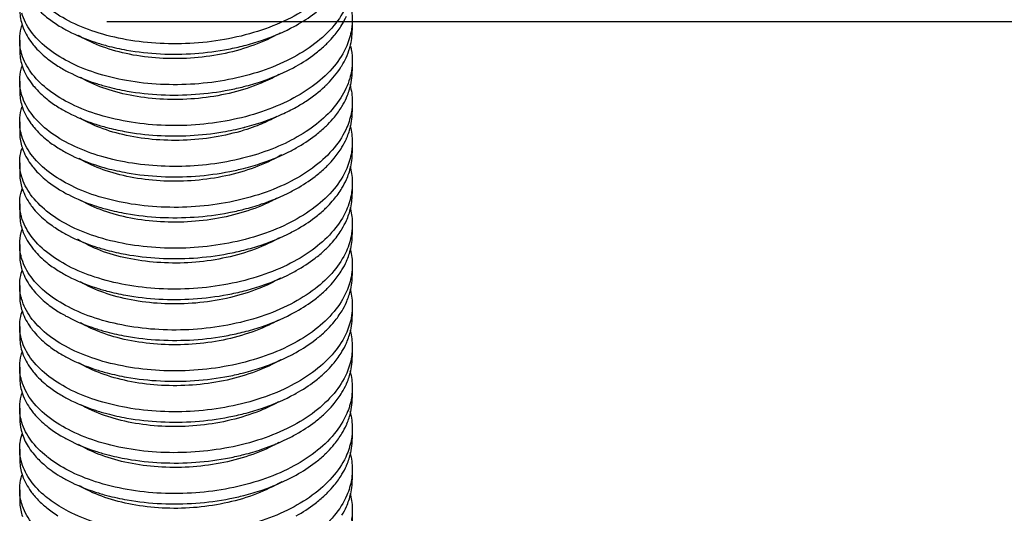
# Model space of a CAD drawing. Extents: x 805 to 1658, y -408 to -111.
# Drawn here: x 964 to 970, y -258 to -255 of the extents above; entities that cross this region are included whole.
import ezdxf

# ---------------------------------------------------------------- set-up
doc = ezdxf.new("R2010")
doc.units = 0
doc.header["$LTSCALE"] = 0.2
doc.layers.get('0').update_dxf_attribs({"linetype": 'CONTINUOUS'})

msp = doc.modelspace()

# ---------------------------------------------------------------- linework, layer by layer
at = {"color": 0}
for p, q in [((983.152, -254.8243), (964.2827, -254.8243)), ((965.9429, -254.8098), (965.9429, -254.8798)), ((963.6929, -254.948), (963.6929, -255.0181)), ((965.9429, -255.0863), (965.9429, -255.1563)), ((963.6929, -255.2245), (963.6929, -255.2945)), ((965.9429, -255.3627), (965.9429, -255.4328)), ((963.6929, -255.501), (963.6929, -255.571)), ((965.9429, -255.6392), (965.9429, -255.7092)), ((963.6929, -255.7774), (963.6929, -255.8475)), ((965.9429, -255.9157), (965.9429, -255.9857)), ((963.6929, -256.0539), (963.6929, -256.1239)), ((965.9429, -256.1921), (965.9429, -256.2622)), ((963.6929, -256.3304), (963.6929, -256.4004)), ((965.9429, -256.4686), (965.9429, -256.5386)), ((963.6929, -256.6068), (963.6929, -256.6769)), ((965.9429, -256.7451), (965.9429, -256.8151)), ((963.6929, -256.8833), (963.6929, -256.9533)), ((965.9429, -257.0215), (965.9429, -257.0915)), ((963.6929, -257.1597), (963.6929, -257.2298)), ((965.9429, -257.298), (965.9429, -257.368)), ((963.6929, -257.4362), (963.6929, -257.5062)), ((965.9429, -257.5744), (965.9429, -257.6445)), ((963.6929, -257.7127), (963.6929, -257.7827)), ((965.9429, -257.8509), (965.9429, -257.9209)), ((963.6929, -257.9891), (963.6929, -258.0592)), ((965.9429, -258.1274), (965.9429, -258.1974))]:
    msp.add_line(p, q, dxfattribs=at)
for points, start_tangent, end_tangent in [([(965.9373, -254.325), (965.9046, -254.4352), (965.8204, -254.5704), (965.6924, -254.6927), (965.5285, -254.7962), (965.3297, -254.8798), (965.1063, -254.9383), (964.873, -254.9683), (964.6424, -254.9703), (964.4155, -254.9447), (964.2042, -254.8922), (964.0224, -254.8168)], (-0.160833, -0.986982), (-0.887845, 0.460143)), ([(964.0224, -254.8168), (963.8749, -254.7217), (963.7668, -254.6092), (963.7061, -254.487)], (-0.887845, 0.460143), (-0.276716, 0.960952)), ([(965.9374, -254.6014), (965.9045, -254.7121), (965.8187, -254.8489), (965.6893, -254.9716), (965.5253, -255.0743), (965.3277, -255.157), (965.1065, -255.2147), (964.8766, -255.2446), (964.6454, -255.2469), (964.4163, -255.2213), (964.2041, -255.1686), (964.0224, -255.0933)], (-0.160629, -0.987015), (-0.887847, 0.46014)), ([(963.7902, -254.7093), (963.875, -254.7917), (963.9518, -254.8466)], (0.642465, -0.766315), (0.845934, -0.533288)), ([(965.5629, -254.8477), (965.6893, -254.7651), (965.7549, -254.7098)], (0.872936, 0.487835), (0.73088, 0.682506)), ([(965.9274, -254.6957), (965.9287, -254.7009), (965.9428, -254.8096)], (0.263544, -0.964647), (0.00165, -0.999999)), ([(963.6929, -254.7418), (963.7074, -254.838), (963.7118, -254.8516)], (0.002608, -0.999997), (0.32868, -0.944441)), ([(964.0224, -255.0933), (963.875, -254.9982), (963.7672, -254.8862), (963.7065, -254.765)], (-0.887847, 0.46014), (-0.281256, 0.959633)), ([(965.8716, -254.8451), (965.9032, -254.7849)], (0.519583, 0.85442), (0.405281, 0.914192)), ([(965.9428, -254.8096), (965.9416, -254.8423), (965.9373, -254.878)], (0.00165, -0.999999), (-0.161084, -0.986941)), ([(963.6929, -254.9482), (963.694, -254.9207), (963.7083, -254.8491)], (-0.002608, 0.999997), (0.298545, 0.954395)), ([(963.7118, -254.8516), (963.7681, -254.9575), (963.7902, -254.9857)], (0.32868, -0.944441), (0.642421, -0.766352)), ([(963.9518, -254.8466), (963.989, -254.8688)], (0.845934, -0.533288), (0.86999, -0.493069)), ([(963.989, -254.8688), (964.0224, -254.8869)], (0.86999, -0.493069), (0.88785, -0.460132)), ([(965.9373, -254.878), (965.9057, -254.9857), (965.8202, -255.1236), (965.6905, -255.2471), (965.5258, -255.3504), (965.3289, -255.433), (965.1104, -255.4904), (964.8821, -255.5206), (964.6496, -255.5235), (964.4189, -255.4982), (964.2052, -255.4455), (964.0224, -255.3698)], (-0.161084, -0.986941), (-0.887847, 0.460138)), ([(964.0224, -254.8869), (964.2041, -254.9622), (964.2824, -254.9854)], (0.88785, -0.460132), (0.966374, -0.257142)), ([(965.4548, -254.8997), (965.4309, -254.913), (965.2548, -254.9896), (965.0574, -255.0425), (964.8483, -255.0695), (964.6377, -255.0696), (964.4359, -255.0436), (964.2527, -254.9929), (964.0972, -254.9207), (964.0881, -254.9153)], (-0.867422, -0.497573), (-0.855289, 0.518152)), ([(965.2105, -254.985), (965.3277, -254.9506), (965.5253, -254.8678), (965.5629, -254.8477)], (0.968911, 0.247411), (0.872936, 0.487835)), ([(965.7775, -254.9643), (965.8202, -254.9172), (965.8716, -254.8451)], (0.70268, 0.711506), (0.519583, 0.85442)), ([(965.9277, -254.9925), (965.9429, -254.8798)], (0.259973, 0.965616), (0.000535, 1)), ([(963.7004, -255.0172), (963.6929, -254.9482)], (-0.21007, 0.977686), (-0.002608, 0.999997)), ([(965.7576, -254.9837), (965.7775, -254.9643)], (0.727707, 0.685889), (0.70268, 0.711506)), ([(963.6929, -255.0182), (963.7079, -255.1159), (963.7119, -255.1282)], (0.002498, -0.999997), (0.329055, -0.944311)), ([(963.7074, -255.0445), (963.7004, -255.0172)], (-0.289762, 0.957099), (-0.21007, 0.977686)), ([(964.0224, -255.3698), (963.8751, -255.2747), (963.7681, -255.1639), (963.7074, -255.0445)], (-0.887847, 0.460138), (-0.289762, 0.957099)), ([(963.7902, -254.9857), (963.8751, -255.0683), (963.9519, -255.123)], (0.642421, -0.766352), (0.845957, -0.533251)), ([(964.2824, -254.9854), (964.4163, -255.0148), (964.6454, -255.0404), (964.8766, -255.0381), (965.1065, -255.0083), (965.2105, -254.985)], (0.966374, -0.257142), (0.968911, 0.247411)), ([(965.5629, -255.1241), (965.6905, -255.0407), (965.7549, -254.9863)], (0.872926, 0.487854), (0.730961, 0.682419)), ([(965.7549, -254.9863), (965.7576, -254.9837)], (0.730961, 0.682419), (0.727707, 0.685889)), ([(965.9007, -255.0669), (965.9256, -255.0001), (965.9277, -254.9925)], (0.417163, 0.908831), (0.259973, 0.965616)), ([(965.9321, -254.991), (965.9427, -255.0738), (965.9429, -255.0862)], (0.221546, -0.97515), (-0.000535, -1)), ([(965.8713, -255.122), (965.9007, -255.0669)], (0.519739, 0.854325), (0.417163, 0.908831)), ([(965.9429, -255.0862), (965.9372, -255.1554)], (-0.000535, -1), (-0.161993, -0.986792)), ([(963.6929, -255.2246), (963.694, -255.1981), (963.7082, -255.1258)], (-0.002498, 0.999997), (0.297845, 0.954614)), ([(963.7119, -255.1282), (963.7698, -255.2362), (963.7902, -255.2622)], (0.329055, -0.944311), (0.642491, -0.766293)), ([(963.9519, -255.123), (963.989, -255.1453)], (0.845957, -0.533251), (0.869995, -0.493061)), ([(963.989, -255.1453), (964.0224, -255.1633)], (0.869995, -0.493061), (0.887844, -0.460145)), ([(964.0224, -255.1633), (964.2052, -255.239), (964.2832, -255.262)], (0.887844, -0.460145), (0.966513, -0.256619)), ([(965.2098, -255.2617), (965.3289, -255.2266), (965.5258, -255.144), (965.5629, -255.1241)], (0.969025, 0.246961), (0.872926, 0.487854)), ([(965.9372, -255.1554), (965.9256, -255.2066), (965.8656, -255.3377), (965.7648, -255.4598), (965.63, -255.5664), (965.4666, -255.6555), (965.2796, -255.7252)], (-0.161993, -0.986792), (-0.957552, -0.28826)), ([(965.7752, -255.2431), (965.8656, -255.1313), (965.8713, -255.122)], (0.705859, 0.708352), (0.519739, 0.854325)), ([(965.9325, -255.2494), (965.9418, -255.187), (965.9428, -255.1562)], (0.217668, 0.976023), (-0.001529, 0.999999)), ([(963.7004, -255.2937), (963.6929, -255.2246)], (-0.209956, 0.977711), (-0.002498, 0.999997)), ([(965.4469, -255.1806), (965.3254, -255.2394), (965.135, -255.3017), (964.9292, -255.3387), (964.718, -255.3492), (964.5116, -255.333), (964.3202, -255.2915), (964.153, -255.2272), (964.104, -255.2012)], (-0.871632, -0.49016), (-0.867284, 0.497814)), ([(965.7581, -255.2597), (965.7648, -255.2534), (965.7752, -255.2431)], (0.726993, 0.686645), (0.705859, 0.708352)), ([(963.6929, -255.2946), (963.7074, -255.3909), (963.7118, -255.4044)], (0.002377, -0.999997), (0.328346, -0.944558)), ([(963.7079, -255.3223), (963.7004, -255.2937)], (-0.293626, 0.95592), (-0.209956, 0.977711)), ([(963.7902, -255.2622), (963.876, -255.3455), (963.9515, -255.3993)], (0.642491, -0.766293), (0.845716, -0.533633)), ([(964.2832, -255.262), (964.4189, -255.2918), (964.6496, -255.3171), (964.8821, -255.3142), (965.1104, -255.284), (965.2098, -255.2617)], (0.966513, -0.256619), (0.969025, 0.246961)), ([(965.5626, -255.4008), (965.63, -255.36), (965.7568, -255.2609)], (0.872939, 0.48783), (0.728481, 0.685066)), ([(965.7568, -255.2609), (965.7581, -255.2597)], (0.728481, 0.685066), (0.726993, 0.686645)), ([(965.9032, -255.338), (965.9064, -255.3304), (965.9325, -255.2494)], (0.405684, 0.914013), (0.217668, 0.976023)), ([(965.9272, -255.248), (965.928, -255.2511), (965.9428, -255.3626)], (0.264803, -0.964303), (0.001529, -0.999999)), ([(964.0224, -255.6462), (963.876, -255.5519), (963.7698, -255.4426), (963.7079, -255.3223)], (-0.887847, 0.460138), (-0.293626, 0.95592)), ([(965.8732, -255.3955), (965.9032, -255.338)], (0.515001, 0.857189), (0.405684, 0.914013)), ([(965.9428, -255.3626), (965.9418, -255.3935), (965.9373, -255.4309)], (0.001529, -0.999999), (-0.161108, -0.986937)), ([(963.6929, -255.5011), (963.6941, -255.4734), (963.7083, -255.4019)], (-0.002377, 0.999997), (0.298871, 0.954294)), ([(963.7118, -255.4044), (963.7693, -255.512), (963.7904, -255.5389)], (0.328346, -0.944558), (0.642855, -0.765988)), ([(963.9515, -255.3993), (963.9891, -255.4217)], (0.845716, -0.533633), (0.870009, -0.493035)), ([(963.9891, -255.4217), (964.0224, -255.4398)], (0.870009, -0.493035), (0.887847, -0.460139)), ([(965.9373, -255.4309), (965.9064, -255.5368), (965.8215, -255.6749), (965.6923, -255.7987), (965.5285, -255.902), (965.3343, -255.9841), (965.1145, -256.0425), (964.8827, -256.0735), (964.6497, -256.0765), (964.419, -256.0512), (964.2053, -255.9984), (964.0224, -255.9227)], (-0.161108, -0.986937), (-0.887857, 0.460119)), ([(964.0224, -255.4398), (964.1974, -255.5129), (964.2831, -255.5385)], (0.887847, -0.460139), (0.966506, -0.256644)), ([(965.2796, -255.5188), (965.4666, -255.4491), (965.5626, -255.4008)], (0.957553, 0.288258), (0.872939, 0.48783)), ([(965.7775, -255.5172), (965.8215, -255.4684), (965.8732, -255.3955)], (0.702624, 0.711561), (0.515001, 0.857189)), ([(965.9323, -255.5268), (965.9415, -255.4664), (965.9428, -255.4327)], (0.219849, 0.975534), (-0.001417, 0.999999)), ([(963.7004, -255.5701), (963.6929, -255.5011)], (-0.209772, 0.97775), (-0.002377, 0.999997)), ([(965.2103, -255.5571), (965.0093, -255.6041), (964.7989, -255.6248), (964.5895, -255.6188), (964.3911, -255.5868), (964.2137, -255.5308), (964.102, -255.4764)], (-0.955534, -0.294882), (-0.865482, 0.500941)), ([(965.4325, -255.465), (965.3922, -255.4858), (965.2847, -255.5318)], (-0.879538, -0.475829), (-0.936803, -0.349857)), ([(963.6929, -255.571), (963.7059, -255.6621), (963.7115, -255.68)], (0.002125, -0.999998), (0.326455, -0.945213)), ([(963.7074, -255.5973), (963.7004, -255.5701)], (-0.289557, 0.957161), (-0.209772, 0.97775)), ([(963.7904, -255.5389), (963.8767, -255.6225), (963.9516, -255.6758)], (0.642855, -0.765988), (0.84578, -0.533532)), ([(964.2831, -255.5385), (964.4013, -255.565), (964.6219, -255.5921), (964.8455, -255.593), (965.0677, -255.5683), (965.2062, -255.5391)], (0.966506, -0.256644), (0.969534, 0.244956)), ([(965.2062, -255.5391), (965.211, -255.5378)], (0.969534, 0.244956), (0.968827, 0.247739)), ([(965.2847, -255.5318), (965.2103, -255.5571)], (-0.936803, -0.349857), (-0.955534, -0.294882)), ([(965.211, -255.5378), (965.2165, -255.5364)], (0.968827, 0.247739), (0.968005, 0.250931)), ([(965.2165, -255.5364), (965.2796, -255.5188)], (0.968005, 0.250931), (0.957553, 0.288258)), ([(965.563, -255.677), (965.6923, -255.5922), (965.7548, -255.5393)], (0.872859, 0.487973), (0.731052, 0.682322)), ([(965.7548, -255.5393), (965.7574, -255.5369)], (0.731052, 0.682322), (0.727971, 0.685607)), ([(965.7574, -255.5369), (965.7775, -255.5172)], (0.727971, 0.685607), (0.702624, 0.711561)), ([(965.9032, -255.6144), (965.9055, -255.6091), (965.9323, -255.5268)], (0.405456, 0.914115), (0.219849, 0.975534)), ([(965.9274, -255.5253), (965.9289, -255.5308), (965.9428, -255.6391)], (0.263032, -0.964787), (0.001416, -0.999999)), ([(964.0224, -255.9227), (963.8767, -255.8289), (963.7693, -255.7185), (963.7074, -255.5973)], (-0.887857, 0.460119), (-0.289557, 0.957161)), ([(965.8731, -255.672), (965.9032, -255.6144)], (0.515062, 0.857153), (0.405456, 0.914115)), ([(965.9428, -255.6391), (965.9415, -255.6728), (965.9373, -255.7074)], (0.001416, -0.999999), (-0.161181, -0.986925)), ([(963.6929, -255.7775), (963.6946, -255.7444), (963.7087, -255.6773)], (-0.002125, 0.999998), (0.30206, 0.953289)), ([(963.7115, -255.68), (963.7665, -255.7846), (963.7903, -255.8153)], (0.326455, -0.945213), (0.642665, -0.766147)), ([(963.9516, -255.6758), (963.9891, -255.6982)], (0.84578, -0.533532), (0.870017, -0.493022)), ([(963.9891, -255.6982), (964.0224, -255.7163)], (0.870017, -0.493022), (0.887838, -0.460156)), ([(965.2796, -255.7252), (965.0677, -255.7747), (964.8455, -255.7994), (964.6219, -255.7985), (964.4013, -255.7715), (964.1974, -255.7193), (964.0224, -255.6462)], (-0.957552, -0.28826), (-0.887847, 0.460138)), ([(965.9373, -255.7074), (965.9055, -255.8155), (965.8203, -255.9528), (965.6913, -256.0759), (965.5275, -256.179), (965.3295, -256.2622), (965.1068, -256.3205), (964.8742, -256.3506), (964.6424, -256.3526), (964.4138, -256.3267), (964.2028, -256.2741), (964.0224, -256.1991)], (-0.161181, -0.986925), (-0.887851, 0.460131)), ([(965.2078, -255.8151), (965.3343, -255.7777), (965.5285, -255.6956), (965.563, -255.677)], (0.969312, 0.245835), (0.872859, 0.487973)), ([(965.7775, -255.7938), (965.8203, -255.7464), (965.8731, -255.672)], (0.702705, 0.711481), (0.515062, 0.857153)), ([(965.932, -255.8048), (965.941, -255.7486), (965.9428, -255.7092)], (0.223356, 0.974737), (-0.001171, 0.999999)), ([(964.0224, -255.7163), (964.2053, -255.792), (964.2826, -255.8148)], (0.887838, -0.460156), (0.966413, -0.256994)), ([(965.4635, -255.724), (965.4549, -255.729), (965.2828, -255.809), (965.088, -255.8656), (964.88, -255.8965), (964.669, -255.9007), (964.4652, -255.8785), (964.2787, -255.8314), (964.1184, -255.7621), (964.0953, -255.749)], (-0.862352, -0.50631), (-0.860936, 0.508714)), ([(963.7004, -255.8465), (963.6929, -255.7775)], (-0.20954, 0.9778), (-0.002125, 0.999998)), ([(963.7903, -255.8153), (963.8747, -255.8973), (963.9537, -255.9536)], (0.642665, -0.766147), (0.847255, -0.531186)), ([(964.2826, -255.8148), (964.419, -255.8447), (964.6497, -255.87), (964.8827, -255.8671), (965.1145, -255.8361), (965.2078, -255.8151)], (0.966413, -0.256994), (0.969312, 0.245835)), ([(965.5641, -255.9529), (965.6913, -255.8695), (965.7549, -255.8157)], (0.872375, 0.488838), (0.730985, 0.682393)), ([(965.7549, -255.8157), (965.7574, -255.8133)], (0.730985, 0.682393), (0.728, 0.685577)), ([(965.7574, -255.8133), (965.7775, -255.7938)], (0.728, 0.685577), (0.702705, 0.711481)), ([(965.9032, -255.8909), (965.932, -255.8048)], (0.405487, 0.914101), (0.223356, 0.974737)), ([(965.9278, -255.8032), (965.9302, -255.8124), (965.9428, -255.9157)], (0.260148, -0.965569), (0.001171, -0.999999)), ([(963.6929, -255.8474), (963.7054, -255.9368), (963.7114, -255.9562)], (0.001899, -0.999998), (0.325731, -0.945463)), ([(963.7059, -255.8685), (963.7004, -255.8465)], (-0.274443, 0.961603), (-0.20954, 0.9778)), ([(964.0224, -256.1991), (963.8747, -256.1038), (963.7665, -255.991), (963.7059, -255.8685)], (-0.887851, 0.460131), (-0.274443, 0.961603)), ([(965.873, -255.9486), (965.9032, -255.8909)], (0.515346, 0.856982), (0.405487, 0.914101)), ([(963.6929, -256.0539), (963.6948, -256.0187), (963.7088, -255.9534)], (-0.001899, 0.999998), (0.30316, 0.95294)), ([(963.7114, -255.9562), (963.7657, -256.0599), (963.7889, -256.09)], (0.325731, -0.945463), (0.63936, -0.768907)), ([(963.9537, -255.9536), (963.989, -255.9746)], (0.847255, -0.531186), (0.869982, -0.493083)), ([(963.989, -255.9746), (964.0224, -255.9927)], (0.869982, -0.493083), (0.887849, -0.460134)), ([(965.2101, -256.091), (965.3295, -256.0558), (965.5275, -255.9725), (965.5641, -255.9529)], (0.968975, 0.247157), (0.872375, 0.488838)), ([(965.7773, -256.0704), (965.8174, -256.0264), (965.873, -255.9486)], (0.702958, 0.711232), (0.515346, 0.856982)), ([(965.9428, -255.9157), (965.941, -255.955), (965.9373, -255.9839)], (0.001171, -0.999999), (-0.161071, -0.986943)), ([(965.9373, -255.9839), (965.9032, -256.0973), (965.8174, -256.2328), (965.6899, -256.3534), (965.5256, -256.4564), (965.3261, -256.5398), (965.102, -256.5979), (964.8683, -256.6274), (964.6361, -256.6287), (964.4093, -256.6023), (964.2019, -256.5502), (964.0224, -256.4756)], (-0.161071, -0.986943), (-0.887845, 0.460143)), ([(964.0224, -255.9927), (964.2028, -256.0676), (964.2828, -256.0913)], (0.887849, -0.460134), (0.966454, -0.256838)), ([(965.4413, -256.0132), (965.352, -256.0574), (965.1648, -256.1233), (964.9607, -256.1642), (964.7496, -256.1787), (964.5418, -256.1665), (964.3475, -256.1287), (964.1762, -256.0675), (964.1071, -256.0323)], (-0.874794, -0.484496), (-0.869361, 0.494178)), ([(965.9319, -256.0817), (965.9409, -256.0266), (965.9428, -255.9858)], (0.224291, 0.974522), (-0.000983, 1)), ([(963.7004, -256.123), (963.6929, -256.0539)], (-0.209423, 0.977825), (-0.001899, 0.999998)), ([(963.7889, -256.09), (963.8741, -256.1733), (963.9519, -256.2289)], (0.63936, -0.768907), (0.845977, -0.53322)), ([(964.2828, -256.0913), (964.4138, -256.1203), (964.6424, -256.1461), (964.8742, -256.1441), (965.1068, -256.1141), (965.2101, -256.091)], (0.966454, -0.256838), (0.968975, 0.247157)), ([(965.5629, -256.23), (965.6899, -256.147), (965.755, -256.0921)], (0.872918, 0.487867), (0.730846, 0.682542)), ([(965.755, -256.0921), (965.7574, -256.0898)], (0.730846, 0.682542), (0.727922, 0.68566)), ([(965.7574, -256.0898), (965.7773, -256.0704)], (0.727922, 0.68566), (0.702958, 0.711232)), ([(965.9028, -256.1682), (965.9319, -256.0817)], (0.407223, 0.913329), (0.224291, 0.974522)), ([(965.9279, -256.08), (965.9305, -256.0901), (965.9428, -256.1922)], (0.259305, -0.965796), (0.000983, -1)), ([(963.6929, -256.1239), (963.708, -256.2223), (963.7116, -256.2332)], (0.001736, -0.999998), (0.326745, -0.945113)), ([(963.7054, -256.1432), (963.7004, -256.123)], (-0.26952, 0.962995), (-0.209423, 0.977825)), ([(964.0224, -256.4756), (963.8741, -256.3798), (963.7657, -256.2664), (963.7054, -256.1432)], (-0.887845, 0.460143), (-0.26952, 0.962995)), ([(965.8731, -256.2251), (965.9028, -256.1682)], (0.515278, 0.857023), (0.407223, 0.913329)), ([(963.6929, -256.3303), (963.6937, -256.3072), (963.7084, -256.231)], (-0.001736, 0.999998), (0.29905, 0.954237)), ([(963.7116, -256.2332), (963.7699, -256.3421), (963.7902, -256.3681)], (0.326745, -0.945113), (0.642454, -0.766324)), ([(963.9519, -256.2289), (963.989, -256.2511)], (0.845977, -0.53322), (0.869969, -0.493107)), ([(965.2101, -256.3675), (965.3261, -256.3334), (965.5256, -256.25), (965.5629, -256.23)], (0.968974, 0.247162), (0.872918, 0.487867)), ([(965.7773, -256.3469), (965.8181, -256.302), (965.8731, -256.2251)], (0.702935, 0.711254), (0.515278, 0.857023)), ([(965.9428, -256.1922), (965.9409, -256.233), (965.9373, -256.2604)], (0.000983, -1), (-0.161187, -0.986924)), ([(963.989, -256.2511), (964.0224, -256.2692)], (0.869969, -0.493107), (0.887844, -0.460145)), ([(965.9373, -256.2604), (965.9028, -256.3746), (965.8181, -256.5084), (965.691, -256.6291), (965.5263, -256.7326), (965.3262, -256.8162), (965.1015, -256.8745), (964.8671, -256.904), (964.6348, -256.9051), (964.4098, -256.8789), (964.2031, -256.8271), (964.0224, -256.7521)], (-0.161187, -0.986924), (-0.887847, 0.460139)), ([(964.0224, -256.2692), (964.2019, -256.3438), (964.2829, -256.3678)], (0.887844, -0.460145), (0.966466, -0.256796)), ([(965.4509, -256.2842), (965.4173, -256.3025), (965.2391, -256.3773), (965.0403, -256.4281), (964.8307, -256.4528), (964.6204, -256.4508), (964.4198, -256.4226), (964.2386, -256.37), (964.0857, -256.2961), (964.0838, -256.295)], (-0.869634, -0.493697), (-0.851774, 0.523909)), ([(965.9319, -256.358), (965.941, -256.3018), (965.9428, -256.2623)], (0.223948, 0.974601), (-0.000796, 1)), ([(963.7004, -256.3993), (963.6929, -256.3303)], (-0.209513, 0.977806), (-0.001736, 0.999998)), ([(963.7902, -256.3681), (963.8772, -256.4523), (963.9515, -256.5051)], (0.642454, -0.766324), (0.845694, -0.533669)), ([(964.2829, -256.3678), (964.4093, -256.3959), (964.6361, -256.4223), (964.8683, -256.421), (965.102, -256.3915), (965.2101, -256.3675)], (0.966466, -0.256796), (0.968974, 0.247162)), ([(965.5629, -256.5064), (965.691, -256.4227), (965.7549, -256.3686)], (0.872915, 0.487872), (0.730893, 0.682492)), ([(965.7549, -256.3686), (965.7575, -256.3662)], (0.730893, 0.682492), (0.72784, 0.685747)), ([(965.7575, -256.3662), (965.7773, -256.3469)], (0.72784, 0.685747), (0.702935, 0.711254)), ([(965.9032, -256.4438), (965.904, -256.442), (965.9319, -256.358)], (0.405638, 0.914034), (0.223948, 0.974601)), ([(965.9279, -256.3564), (965.9303, -256.3657), (965.9428, -256.4687)], (0.259451, -0.965756), (0.000796, -1)), ([(963.6929, -256.4003), (963.7057, -256.491), (963.7114, -256.5091)], (0.001646, -0.999999), (0.325444, -0.945561)), ([(963.708, -256.4287), (963.7004, -256.3993)], (-0.29542, 0.955367), (-0.209513, 0.977806)), ([(964.0224, -256.7521), (963.8772, -256.6588), (963.7699, -256.5486), (963.708, -256.4287)], (-0.887847, 0.460139), (-0.29542, 0.955367)), ([(963.6929, -256.6067), (963.6946, -256.5734), (963.7087, -256.5064)], (-0.001646, 0.999999), (0.302879, 0.953029)), ([(963.7114, -256.5091), (963.7663, -256.6137), (963.7903, -256.6446)], (0.325444, -0.945561), (0.642615, -0.766189)), ([(963.9515, -256.5051), (963.9891, -256.5276)], (0.845694, -0.533669), (0.870032, -0.492996)), ([(965.2104, -256.6439), (965.3262, -256.6098), (965.5263, -256.5261), (965.5629, -256.5064)], (0.968928, 0.247344), (0.872915, 0.487872)), ([(965.7774, -256.6232), (965.82, -256.5762), (965.8732, -256.5013)], (0.702784, 0.711403), (0.514861, 0.857274)), ([(965.8732, -256.5013), (965.9032, -256.4438)], (0.514861, 0.857274), (0.405638, 0.914034)), ([(965.9428, -256.4687), (965.941, -256.5083), (965.9373, -256.5368)], (0.000796, -1), (-0.161036, -0.986949)), ([(963.9891, -256.5276), (964.0224, -256.5456)], (0.870032, -0.492996), (0.887846, -0.46014)), ([(965.9373, -256.5368), (965.904, -256.6484), (965.82, -256.7826), (965.6921, -256.9047), (965.5277, -257.0083), (965.3284, -257.092), (965.1043, -257.1504), (964.8704, -257.1802), (964.6393, -257.1818), (964.4143, -257.1562), (964.2041, -257.1039), (964.0224, -257.0285)], (-0.161036, -0.986949), (-0.887847, 0.460138)), ([(964.0224, -256.5456), (964.2031, -256.6206), (964.2827, -256.6442)], (0.887846, -0.46014), (0.966435, -0.25691)), ([(965.4579, -256.5567), (965.3103, -256.6278), (965.1183, -256.6881), (964.9117, -256.7229), (964.7004, -256.7312), (964.4949, -256.7128), (964.3052, -256.6693), (964.1405, -256.6032), (964.1018, -256.5822)], (-0.865435, -0.501021), (-0.865729, 0.500514)), ([(965.9321, -256.6338), (965.9413, -256.5752), (965.9428, -256.5387)], (0.222224, 0.974996), (-0.001044, 0.999999)), ([(963.7004, -256.676), (963.6929, -256.6067)], (-0.209778, 0.977749), (-0.001646, 0.999999)), ([(965.7548, -256.6451), (965.7575, -256.6426)], (0.73099, 0.682388), (0.727865, 0.68572)), ([(965.7575, -256.6426), (965.7774, -256.6232)], (0.727865, 0.68572), (0.702784, 0.711403)), ([(965.9031, -256.7203), (965.9051, -256.7158), (965.9321, -256.6338)], (0.405724, 0.913996), (0.222224, 0.974996)), ([(965.9277, -256.6322), (965.9297, -256.6398), (965.9428, -256.7451)], (0.260931, -0.965357), (0.001044, -0.999999)), ([(963.6929, -256.6769), (963.7062, -256.769), (963.7116, -256.786)], (0.002199, -0.999998), (0.326787, -0.945098)), ([(963.7057, -256.6974), (963.7004, -256.676)], (-0.273119, 0.96198), (-0.209778, 0.977749)), ([(964.0224, -257.0285), (963.8745, -256.933), (963.7663, -256.8201), (963.7057, -256.6974)], (-0.887847, 0.460138), (-0.273119, 0.96198)), ([(963.7903, -256.6446), (963.8745, -256.7266), (963.9517, -256.7817)], (0.642615, -0.766189), (0.845834, -0.533446)), ([(964.2827, -256.6442), (964.4098, -256.6725), (964.6348, -256.6987), (964.8671, -256.6975), (965.1015, -256.668), (965.2104, -256.6439)], (0.966435, -0.25691), (0.968928, 0.247344)), ([(965.5629, -256.7829), (965.6921, -256.6983), (965.7548, -256.6451)], (0.872905, 0.48789), (0.73099, 0.682388)), ([(965.8733, -256.7776), (965.9031, -256.7203)], (0.514624, 0.857416), (0.405724, 0.913996)), ([(965.9428, -256.7451), (965.9413, -256.7816), (965.9374, -256.8131)], (0.001044, -0.999999), (-0.160717, -0.987001)), ([(963.6929, -256.8833), (963.6944, -256.8517), (963.7086, -256.7833)], (-0.002198, 0.999998), (0.301435, 0.953487)), ([(963.7116, -256.786), (963.767, -256.8911), (963.7902, -256.921)], (0.326787, -0.945098), (0.642516, -0.766272)), ([(963.9517, -256.7817), (963.989, -256.804)], (0.845834, -0.533446), (0.869979, -0.493089)), ([(963.989, -256.804), (964.0224, -256.8221)], (0.869979, -0.493089), (0.887848, -0.460138)), ([(965.9374, -256.8131), (965.9051, -256.9223), (965.8207, -257.0582), (965.6926, -257.1807), (965.5292, -257.284), (965.3313, -257.3675), (965.1087, -257.426), (964.8761, -257.4563), (964.6449, -257.4586), (964.4162, -257.433), (964.2041, -257.3803), (964.0224, -257.305)], (-0.160717, -0.987001), (-0.88774, 0.460345)), ([(964.0224, -256.8221), (964.2041, -256.8975), (964.2826, -256.9206)], (0.887848, -0.460138), (0.966405, -0.257026)), ([(965.4427, -256.8418), (965.378, -256.8749), (965.1942, -256.9443), (964.992, -256.9892), (964.7813, -257.0077), (964.5724, -256.9994), (964.3754, -256.9653), (964.2001, -256.9075), (964.1045, -256.8602)], (-0.874126, -0.485698), (-0.86734, 0.497717)), ([(965.2106, -256.9203), (965.3284, -256.8856), (965.5277, -256.8018), (965.5629, -256.7829)], (0.968898, 0.24746), (0.872905, 0.48789)), ([(965.7775, -256.8996), (965.8207, -256.8518), (965.8733, -256.7776)], (0.702731, 0.711456), (0.514624, 0.857416)), ([(965.9322, -256.9095), (965.9415, -256.8493), (965.9428, -256.8149)], (0.22058, 0.975369), (-0.001536, 0.999999)), ([(963.7004, -256.9526), (963.6929, -256.8833)], (-0.210149, 0.977669), (-0.002198, 0.999998)), ([(965.7575, -256.9191), (965.7775, -256.8996)], (0.727857, 0.685729), (0.702731, 0.711456)), ([(965.9032, -256.9966), (965.9051, -256.9923), (965.9322, -256.9095)], (0.405175, 0.914239), (0.22058, 0.975369)), ([(965.9275, -256.9079), (965.9292, -256.9144), (965.9428, -257.0214)], (0.262508, -0.96493), (0.001536, -0.999999)), ([(963.6929, -256.9535), (963.707, -257.0482), (963.7118, -257.063)], (0.00256, -0.999997), (0.328091, -0.944646)), ([(963.7062, -256.9754), (963.7004, -256.9526)], (-0.277562, 0.960708), (-0.210149, 0.977669)), ([(964.0224, -257.305), (963.875, -257.2099), (963.767, -257.0975), (963.7062, -256.9754)], (-0.88774, 0.460345), (-0.277562, 0.960708)), ([(963.7902, -256.921), (963.875, -257.0035), (963.9518, -257.0582)], (0.642516, -0.766272), (0.845881, -0.533372)), ([(964.2826, -256.9206), (964.4143, -256.9497), (964.6393, -256.9754), (964.8704, -256.9738), (965.1043, -256.944), (965.2106, -256.9203)], (0.966405, -0.257026), (0.968898, 0.24746)), ([(965.563, -257.0593), (965.6926, -256.9743), (965.7548, -256.9216)], (0.872882, 0.487931), (0.731029, 0.682346)), ([(965.7548, -256.9216), (965.7575, -256.9191)], (0.731029, 0.682346), (0.727857, 0.685729)), ([(965.8732, -257.0543), (965.9032, -256.9966)], (0.514955, 0.857217), (0.405175, 0.914239)), ([(965.9428, -257.0214), (965.9415, -257.0558), (965.9374, -257.0896)], (0.001536, -0.999999), (-0.160713, -0.987001)), ([(963.6929, -257.1599), (963.6941, -257.1313), (963.7084, -257.0605)], (-0.00256, 0.999997), (0.299487, 0.9541)), ([(963.7118, -257.063), (963.7676, -257.1684), (963.7902, -257.1975)], (0.328091, -0.944646), (0.642445, -0.766331)), ([(963.9518, -257.0582), (963.989, -257.0805)], (0.845881, -0.533372), (0.870008, -0.493038)), ([(963.989, -257.0805), (964.0224, -257.0986)], (0.870008, -0.493038), (0.887897, -0.460042)), ([(965.9374, -257.0896), (965.9051, -257.1988), (965.8194, -257.3362), (965.6899, -257.4593), (965.5255, -257.5623), (965.3281, -257.645), (965.1081, -257.7026), (964.8796, -257.7325), (964.6477, -257.7352), (964.4177, -257.7097), (964.2047, -257.657), (964.0224, -257.5815)], (-0.160713, -0.987001), (-0.88784, 0.460152)), ([(964.0224, -257.0986), (964.2041, -257.1739), (964.2838, -257.1974)], (0.887897, -0.460042), (0.966614, -0.256236)), ([(965.4591, -257.1089), (965.4417, -257.1188), (965.2673, -257.197), (965.071, -257.2515), (964.8624, -257.2802), (964.6516, -257.2822), (964.4489, -257.2578), (964.2642, -257.2087), (964.1065, -257.1378), (964.0915, -257.129)], (-0.864982, -0.501802), (-0.857986, 0.513673)), ([(965.2099, -257.1969), (965.3313, -257.161), (965.5292, -257.0775), (965.563, -257.0593)], (0.969012, 0.247015), (0.872882, 0.487931)), ([(965.7774, -257.1761), (965.8194, -257.1297), (965.8732, -257.0543)], (0.70273, 0.711457), (0.514955, 0.857217)), ([(965.9325, -257.1849), (965.9417, -257.1229), (965.9428, -257.0913)], (0.218258, 0.975891), (-0.001685, 0.999999)), ([(963.7004, -257.229), (963.6929, -257.1599)], (-0.210188, 0.977661), (-0.00256, 0.999997)), ([(965.7576, -257.1955), (965.7774, -257.1761)], (0.72778, 0.685811), (0.70273, 0.711457)), ([(963.6929, -257.2299), (963.7077, -257.3271), (963.7119, -257.3399)], (0.002597, -0.999997), (0.329006, -0.944328)), ([(963.707, -257.2547), (963.7004, -257.229)], (-0.285557, 0.958362), (-0.210188, 0.977661)), ([(963.7902, -257.1975), (963.875, -257.2799), (963.9514, -257.3345)], (0.642445, -0.766331), (0.845627, -0.533774)), ([(964.2838, -257.1974), (964.4162, -257.2265), (964.6449, -257.2521), (964.8761, -257.2499), (965.1087, -257.2196), (965.2099, -257.1969)], (0.966614, -0.256236), (0.969012, 0.247015)), ([(965.5629, -257.3358), (965.6899, -257.2529), (965.7549, -257.198)], (0.872905, 0.48789), (0.730921, 0.682462)), ([(965.7549, -257.198), (965.7576, -257.1955)], (0.730921, 0.682462), (0.72778, 0.685811)), ([(965.9032, -257.2731), (965.9061, -257.2665), (965.9325, -257.1849)], (0.405405, 0.914137), (0.218258, 0.975891)), ([(965.9273, -257.1835), (965.9283, -257.1874), (965.9428, -257.2978)], (0.264371, -0.964421), (0.001685, -0.999999)), ([(964.0224, -257.5815), (963.875, -257.4863), (963.7676, -257.3749), (963.707, -257.2547)], (-0.88784, 0.460152), (-0.285557, 0.958362)), ([(965.873, -257.331), (965.9032, -257.2731)], (0.515517, 0.856879), (0.405405, 0.914137)), ([(965.9428, -257.2978), (965.9417, -257.3293), (965.9373, -257.3661)], (0.001685, -0.999999), (-0.160902, -0.98697)), ([(963.6929, -257.4364), (963.694, -257.4096), (963.7082, -257.3374)], (-0.002597, 0.999997), (0.298001, 0.954565)), ([(963.7119, -257.3399), (963.7687, -257.4465), (963.7908, -257.4746)], (0.329006, -0.944328), (0.64372, -0.765261)), ([(963.9514, -257.3345), (963.989, -257.357)], (0.845627, -0.533774), (0.869991, -0.493068)), ([(963.989, -257.357), (964.0224, -257.375)], (0.869991, -0.493068), (0.887845, -0.460143)), ([(965.9373, -257.3661), (965.9061, -257.4729), (965.8207, -257.6111), (965.691, -257.7349), (965.5263, -257.8384), (965.3299, -257.9209), (965.1129, -257.9781), (964.8837, -258.0087), (964.6507, -258.0118), (964.4197, -257.9865), (964.2056, -257.9337), (964.0224, -257.8579)], (-0.160902, -0.98697), (-0.887843, 0.460147)), ([(964.0224, -257.375), (964.2047, -257.4506), (964.2828, -257.4736)], (0.887845, -0.460143), (0.966452, -0.256847)), ([(965.2101, -257.4733), (965.3281, -257.4386), (965.5255, -257.3559), (965.5629, -257.3358)], (0.968978, 0.247149), (0.872905, 0.48789)), ([(965.7775, -257.4525), (965.8207, -257.4047), (965.873, -257.331)], (0.702645, 0.711541), (0.515517, 0.856879)), ([(965.9326, -257.4609), (965.9418, -257.3982), (965.9428, -257.3678)], (0.217236, 0.976119), (-0.001624, 0.999999)), ([(963.7004, -257.5054), (963.6929, -257.4364)], (-0.210072, 0.977686), (-0.002597, 0.999997)), ([(965.443, -257.3946), (965.3373, -257.4461), (965.1483, -257.51), (964.9432, -257.5488), (964.732, -257.561), (964.525, -257.5466), (964.3323, -257.5068), (964.1632, -257.4438), (964.1056, -257.4138)], (-0.873829, -0.486234), (-0.8684, 0.495864)), ([(963.693, -257.5064), (963.7026, -257.5853), (963.711, -257.6137)], (0.001894, -0.999998), (0.322558, -0.94655)), ([(963.7077, -257.5336), (963.7004, -257.5054)], (-0.292352, 0.956311), (-0.210072, 0.977686)), ([(963.7908, -257.4746), (963.8754, -257.5567), (963.9518, -257.6111)], (0.64372, -0.765261), (0.845878, -0.533377)), ([(964.2828, -257.4736), (964.4177, -257.5033), (964.6477, -257.5287), (964.8796, -257.5261), (965.1081, -257.4961), (965.2101, -257.4733)], (0.966452, -0.256847), (0.968978, 0.247149)), ([(965.563, -257.6123), (965.691, -257.5285), (965.7549, -257.4745)], (0.872899, 0.487901), (0.730993, 0.682385)), ([(965.7549, -257.4745), (965.7577, -257.4719)], (0.730993, 0.682385), (0.727681, 0.685915)), ([(965.7577, -257.4719), (965.7775, -257.4525)], (0.727681, 0.685915), (0.702645, 0.711541)), ([(965.9032, -257.5497), (965.9065, -257.5419), (965.9326, -257.4609)], (0.405617, 0.914043), (0.217236, 0.976119)), ([(965.9271, -257.4595), (965.9279, -257.4623), (965.9428, -257.5743)], (0.265169, -0.964202), (0.001624, -0.999999)), ([(963.8845, -257.7704), (963.8754, -257.7631), (963.7687, -257.6529), (963.7077, -257.5336)], (-0.787535, 0.61627), (-0.292352, 0.956311)), ([(965.873, -257.6075), (965.9032, -257.5497)], (0.515464, 0.856911), (0.405617, 0.914043)), ([(965.9428, -257.5743), (965.9418, -257.6046), (965.9373, -257.6426)], (0.001624, -0.999999), (-0.161081, -0.986941)), ([(963.693, -257.7128), (963.6958, -257.669), (963.7093, -257.6106)], (-0.001894, 0.999998), (0.307907, 0.951417)), ([(963.711, -257.6137), (963.7567, -257.7056), (963.7901, -257.7502)], (0.322558, -0.94655), (0.642567, -0.76623)), ([(963.9518, -257.6111), (963.9891, -257.6334)], (0.845878, -0.533377), (0.870001, -0.493051)), ([(963.9891, -257.6334), (964.0224, -257.6515)], (0.870001, -0.493051), (0.887849, -0.460136)), ([(965.2097, -257.7499), (965.3299, -257.7144), (965.5263, -257.632), (965.563, -257.6123)], (0.969033, 0.246931), (0.872899, 0.487901)), ([(965.7775, -257.7289), (965.8214, -257.6803), (965.873, -257.6075)], (0.702611, 0.711575), (0.515464, 0.856911)), ([(965.9373, -257.6426), (965.9065, -257.7484), (965.8214, -257.8867), (965.6918, -258.0108), (965.5273, -258.1143), (965.3327, -258.1964), (965.1155, -258.2541), (964.8846, -258.2851), (964.6513, -258.2883), (964.4201, -258.263), (964.2058, -258.2103), (964.0224, -258.1344)], (-0.161081, -0.986941), (-0.887848, 0.460137)), ([(964.0224, -257.6515), (964.2056, -257.7273), (964.2832, -257.7502)], (0.887849, -0.460136), (0.966521, -0.256589)), ([(965.4468, -257.6689), (965.4034, -257.6919), (965.2232, -257.7648), (965.0231, -257.8135), (964.813, -257.836), (964.6032, -257.8317), (964.4038, -257.8014), (964.2247, -257.7469), (964.0916, -257.682)], (-0.871932, -0.489627), (-0.857736, 0.514091)), ([(965.9324, -257.7379), (965.9417, -257.6761), (965.9428, -257.6444)], (0.218419, 0.975855), (-0.001476, 0.999999)), ([(963.7004, -257.7819), (963.693, -257.7128)], (-0.210186, 0.977661), (-0.001894, 0.999998)), ([(963.7901, -257.7502), (963.8551, -257.8161)], (0.642567, -0.76623), (0.753245, -0.65774)), ([(964.0224, -257.8579), (963.8845, -257.7704)], (-0.887843, 0.460147), (-0.787535, 0.61627)), ([(964.2832, -257.7502), (964.4197, -257.7801), (964.6507, -257.8053), (964.8837, -257.8023), (965.1129, -257.7717), (965.2097, -257.7499)], (0.966521, -0.256589), (0.969033, 0.246931)), ([(965.563, -257.8887), (965.6918, -257.8043), (965.7548, -257.751)], (0.872872, 0.487949), (0.731037, 0.682337)), ([(965.7548, -257.751), (965.7575, -257.7485)], (0.731037, 0.682337), (0.727928, 0.685653)), ([(965.7575, -257.7485), (965.7775, -257.7289)], (0.727928, 0.685653), (0.702611, 0.711575)), ([(965.9032, -257.8262), (965.9062, -257.8191), (965.9324, -257.7379)], (0.405663, 0.914023), (0.218419, 0.975855)), ([(965.9273, -257.7365), (965.9283, -257.7403), (965.9428, -257.8508)], (0.264184, -0.964472), (0.001476, -0.999999)), ([(963.6929, -257.7828), (963.7069, -257.8773), (963.7117, -257.8923)], (0.002311, -0.999997), (0.327692, -0.944785)), ([(963.7026, -257.7917), (963.7004, -257.7819)], (-0.239621, 0.970866), (-0.210186, 0.977661)), ([(963.8551, -258.0226), (963.7567, -257.912), (963.7026, -257.7917)], (-0.753245, 0.657741), (-0.239621, 0.970866)), ([(963.8551, -257.8161), (963.9051, -257.856), (963.9497, -257.8863)], (0.753245, -0.65774), (0.844367, -0.535765)), ([(965.8732, -257.8836), (965.9032, -257.8262)], (0.514847, 0.857282), (0.405663, 0.914023)), ([(963.6929, -257.9892), (963.6942, -257.9599), (963.7084, -257.8897)], (-0.002311, 0.999997), (0.29995, 0.953955)), ([(963.7117, -257.8923), (963.7684, -257.9989), (963.7904, -258.0271)], (0.327692, -0.944785), (0.642811, -0.766024)), ([(963.9497, -257.8863), (963.9609, -257.8933), (963.9896, -257.9102)], (0.844367, -0.535765), (0.870205, -0.49269)), ([(965.2098, -258.0263), (965.3327, -257.9899), (965.5273, -257.9079), (965.563, -257.8887)], (0.96902, 0.24698), (0.872872, 0.487949)), ([(965.7775, -258.0054), (965.8214, -257.9568), (965.8732, -257.8836)], (0.702648, 0.711538), (0.514847, 0.857282)), ([(965.9428, -257.8508), (965.9417, -257.8825), (965.9373, -257.9191)], (0.001476, -0.999999), (-0.161183, -0.986925)), ([(963.9896, -257.9102), (964.0224, -257.928)], (0.870205, -0.49269), (0.887848, -0.460137)), ([(965.9373, -257.9191), (965.9062, -258.0256), (965.8214, -258.1632), (965.6924, -258.2867), (965.5292, -258.3898), (965.3336, -258.4725), (965.1127, -258.5311), (964.8805, -258.5618), (964.648, -258.5646), (964.418, -258.5391), (964.2048, -258.4864), (964.0224, -258.4109)], (-0.161183, -0.986925), (-0.887848, 0.460137)), ([(964.0224, -257.928), (964.2058, -258.0038), (964.2832, -258.0267)], (0.887848, -0.460137), (0.966521, -0.256587)), ([(965.4675, -257.9334), (965.4654, -257.9346), (965.2951, -258.0161), (965.1015, -258.0743), (964.8941, -258.107), (964.6829, -258.113), (964.4784, -258.0925), (964.2904, -258.0469), (964.1281, -257.9791), (964.0981, -257.9624)], (-0.859899, -0.510464), (-0.862992, 0.505217)), ([(965.9321, -258.0162), (965.9412, -257.9588), (965.9428, -257.9209)], (0.222502, 0.974932), (-0.00127, 0.999999)), ([(963.7004, -258.0582), (963.6929, -257.9892)], (-0.20967, 0.977772), (-0.002311, 0.999997)), ([(963.7904, -258.0271), (963.8185, -258.0581)], (0.642811, -0.766024), (0.698686, -0.715428)), ([(964.0224, -258.1344), (963.9609, -258.0997), (963.9051, -258.0624), (963.8551, -258.0226)], (-0.887848, 0.460137), (-0.753245, 0.657741)), ([(964.2832, -258.0267), (964.4201, -258.0566), (964.6513, -258.0818), (964.8846, -258.0787), (965.1155, -258.0476), (965.2098, -258.0263)], (0.966521, -0.256587), (0.96902, 0.24698)), ([(965.5631, -258.1652), (965.6924, -258.0803), (965.7548, -258.0275)], (0.872851, 0.487988), (0.731049, 0.682325)), ([(965.7548, -258.0275), (965.7574, -258.025)], (0.731049, 0.682325), (0.727996, 0.685582)), ([(965.7574, -258.025), (965.7775, -258.0054)], (0.727995, 0.685582), (0.702648, 0.711538)), ([(965.9033, -258.1023), (965.9321, -258.0162)], (0.404989, 0.914322), (0.222502, 0.974932)), ([(965.9277, -258.0145), (965.9299, -258.0229), (965.9428, -258.1273)], (0.260873, -0.965373), (0.001269, -0.999999)), ([(963.6929, -258.0592), (963.7056, -258.1492), (963.7115, -258.168)], (0.002016, -0.999998), (0.326075, -0.945344)), ([(963.7069, -258.0837), (963.7004, -258.0582)], (-0.284609, 0.958644), (-0.20967, 0.977772)), ([(964.0224, -258.4109), (963.8762, -258.3167), (963.7684, -258.2053), (963.7069, -258.0837)], (-0.887848, 0.460137), (-0.284609, 0.958644)), ([(963.8185, -258.0581), (963.8762, -258.1103), (963.9517, -258.164)], (0.698686, -0.715428), (0.845827, -0.533457)), ([(965.8731, -258.1603), (965.9033, -258.1023)], (0.515241, 0.857046), (0.404989, 0.914322)), ([(965.9428, -258.1273), (965.9412, -258.1652), (965.9373, -258.1956)], (0.001269, -0.999999), (-0.161064, -0.986944))]:
    msp.add_spline(points, degree=3, dxfattribs=dict(at, start_tangent=start_tangent, end_tangent=end_tangent))

doc.saveas('drawing.dxf')
